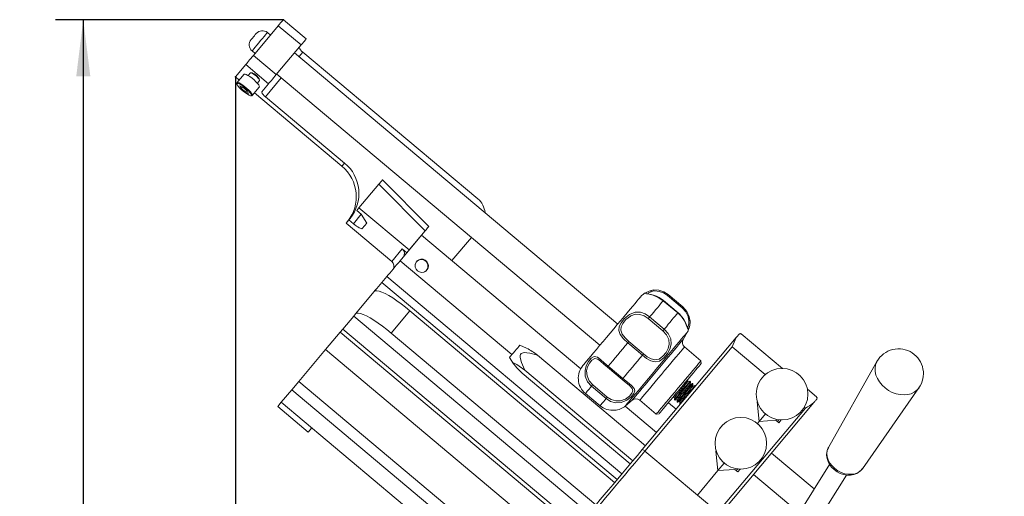
# Model space of a CAD drawing. Units: millimetres. Extents: x 117 to 1793, y 315 to 1156.
# Drawn here: x 1039 to 1535, y 916 to 1155 of the extents above; entities that cross this region are included whole.
import ezdxf

# ---------------------------------------------------------------- set-up
doc = ezdxf.new("R2010")
doc.units = ezdxf.units.MM
doc.header["$LTSCALE"] = 7
doc.header["$PDSIZE"] = -1
doc.layers.add('10', color=7, linetype='Continuous')
doc.styles.add('SLDTEXTSTYLE0', font='TXT', dxfattribs={"width": 0.7})
doc.dimstyles.new('SLDDIMSTYLE1', dxfattribs={"dimtxt": 24.5, "dimasz": 28.56, "dimexe": 0, "dimexo": 0.0625, "dimgap": 6.125, "dimtad": 2, "dimrnd": 1e-09, "dimzin": 12, "dimdsep": 46, "dimtxsty": 'SLDTEXTSTYLE0', "dimsah": 1, "dimcen": 0.09, "dimadec": 0, "dimazin": 3, "dimtfac": 1, "dimtofl": 0, "dimtmove": 0, "dimatfit": 3, "dimfxl": 1, "dimfrac": 2, "dimtolj": 1, "dimtzin": 12, "dimarcsym": 0})

# ---------------------------------------------------------------- blocks, each defined once
blk = doc.blocks.new('_D_2')
at = {"layer": '10'}
for p, q in [((1147.97, 1126.72), (1147.97, 315.09)), ((1792.7, 522.18), (1792.7, 315.09)), ((1147.97, 329.09), (1792.7, 329.09))]:
    blk.add_line(p, q, dxfattribs=at)
for points in [[(1147.97, 329.09), (1176.53, 325.53), (1176.53, 332.64)], [(1792.7, 329.09), (1764.14, 332.64), (1764.14, 325.53)]]:
    blk.add_solid(points, dxfattribs=at)
at = {"layer": '10', "insert": (1492.58, 360.67, 0.1), "char_height": 24.5, "attachment_point": 1, "style": 'SLDTEXTSTYLE0'}
blk.add_mtext('645', dxfattribs=at)
blk = doc.blocks.new('_D_3')
at = {"layer": '10'}
for p, q in [((1172.11, 1155.49), (1057.36, 1155.49)), ((1071.36, 1155.49), (1071.36, 452.09)), ((1300.34, 452.09), (1057.36, 452.09))]:
    blk.add_line(p, q, dxfattribs=at)
for points in [[(1071.36, 1155.49), (1067.81, 1126.93), (1074.92, 1126.93)], [(1071.36, 452.09), (1074.92, 480.65), (1067.81, 480.65)]]:
    blk.add_solid(points, dxfattribs=at)
at = {"layer": '10', "insert": (1039.78, 796.12, 0.1), "char_height": 24.5, "attachment_point": 1, "rotation": 90, "style": 'SLDTEXTSTYLE0'}
blk.add_mtext('700', dxfattribs=at)

msp = doc.modelspace()

# ---------------------------------------------------------------- linework, layer by layer
at = {"color": 7, "linetype": 'Continuous', "lineweight": 15}
for p, q in [((1183.604, 1145.851), (1172.113, 1155.493)), ((1169.568, 1152.459), (1156.993, 1137.473)), ((1181.058, 1142.818), (1169.568, 1152.459)), ((1165.6, 1147.731), (1164.068, 1149.017)), ((1168.483, 1127.832), (1181.058, 1142.818)), ((1156.355, 1139.824), (1157.887, 1138.538)), ((1156.993, 1137.473), (1168.483, 1127.832)), ((1340.464, 1002.309), (1177.734, 1138.855)), ((1270.051, 1065.3), (1181.956, 1139.221)), ((1153.181, 1132.93), (1147.969, 1126.719)), ((1164.672, 1123.289), (1153.181, 1132.93)), ((1147.969, 1126.719), (1149.884, 1125.112)), ((1152.341, 1128.04), (1148.757, 1123.769)), ((1155.515, 1128.712), (1154.408, 1127.392)), ((1156.372, 1128.69), (1155.745, 1128.766)), ((1160.125, 1125.091), (1159.942, 1125.695)), ((1168.734, 1128.131), (1331.465, 991.584)), ((1148.743, 1122.949), (1148.835, 1122.756)), ((1150.171, 1122.237), (1151.717, 1121.611)), ((1150.171, 1122.237), (1150.854, 1120.957)), ((1151.482, 1121.706), (1150.854, 1120.957)), ((1153.081, 1119.05), (1150.854, 1120.957)), ((1151.717, 1121.611), (1153.944, 1119.704)), ((1156.418, 1117.341), (1160.002, 1121.612)), ((1159.004, 1123.535), (1160.112, 1124.855)), ((1164.672, 1123.289), (1161.197, 1119.148)), ((1153.761, 1119.861), (1153.081, 1119.05)), ((1153.081, 1119.05), (1154.626, 1118.424)), ((1154.626, 1118.424), (1153.944, 1119.704)), ((1157.544, 1118.684), (1201.592, 1081.724)), ((1163.094, 1116.741), (1202.928, 1083.316)), ((1201.592, 1081.724), (1202.928, 1083.316)), ((1220.175, 1072.756), (1210.124, 1060.778)), ((1243.568, 1049.296), (1220.175, 1072.756)), ((1245.359, 1051.43), (1221.966, 1074.89)), ((1209.055, 1059.503), (1210.124, 1060.778)), ((1211.353, 1057.575), (1209.055, 1059.503)), ((1210.124, 1060.778), (1235.404, 1039.566)), ((1211.353, 1057.575), (1214.114, 1053.087)), ((1203.709, 1053.133), (1205.046, 1054.725)), ((1203.709, 1053.133), (1226.691, 1033.849)), ((1205.674, 1055.475), (1205.046, 1054.725)), ((1205.046, 1054.725), (1207.344, 1052.797)), ((1211.842, 1050.379), (1214.114, 1053.087)), ((1230.856, 1034.146), (1241.691, 1047.059)), ((1235.404, 1039.566), (1243.568, 1049.296)), ((1241.691, 1047.059), (1321.835, 979.81)), ((1257.012, 1034.203), (1266.788, 1045.854)), ((1226.691, 1033.849), (1231.97, 1040.14)), ((1231.97, 1040.14), (1234.268, 1038.212)), ((1230.856, 1034.146), (1287.161, 986.902)), ((1221.74, 1023.282), (1224.232, 1026.252)), ((1342.586, 926.941), (1224.232, 1026.252)), ((1221.74, 1023.282), (1340.094, 923.971)), ((1208.437, 1007.428), (1217.868, 1018.668)), ((1372.91, 1010.47), (1365.549, 1016.647)), ((1373.281, 1010.913), (1365.92, 1017.09)), ((1370.735, 1007.878), (1363.374, 1014.055)), ((1370.814, 1007.973), (1363.453, 1014.149)), ((1207.502, 1006.313), (1208.437, 1007.428)), ((1235.862, 1008.997), (1226.431, 997.758)), ((1235.862, 1008.997), (1338.895, 922.542)), ((1202.017, 999.777), (1207.502, 1006.313)), ((1207.502, 1006.313), (1325.856, 907.003)), ((1363.173, 998.866), (1355.812, 1005.043)), ((1356.534, 1005.903), (1363.895, 999.726)), ((1376.88, 1003.659), (1376.857, 1004.073)), ((1193.316, 989.407), (1200.721, 998.233)), ((1200.721, 998.233), (1202.017, 999.777)), ((1200.721, 998.233), (1319.075, 898.922)), ((1202.017, 999.777), (1320.371, 900.467)), ((1226.431, 997.758), (1329.464, 911.303)), ((1373.386, 994.549), (1375.547, 998.293)), ((1423.383, 979.991), (1402.683, 997.361)), ((1294.582, 990.114), (1291.094, 991.589)), ((1352.87, 986.588), (1345.509, 992.764)), ((1346.098, 993.466), (1353.459, 987.289)), ((1352.788, 939.099), (1400.112, 995.498)), ((1179.903, 973.422), (1193.316, 989.407)), ((1193.316, 989.407), (1313.545, 888.523)), ((1299.995, 986.64), (1354.385, 941.002)), ((1398.149, 990.825), (1354.137, 938.374)), ((1382.358, 983.784), (1374.055, 990.751)), ((1285.952, 985.461), (1288.01, 982.283)), ((1382.481, 982.375), (1382.358, 983.784)), ((1470.981, 983.462), (1446.583, 940.222)), ((1292.372, 977.554), (1346.761, 931.917)), ((1293.708, 979.147), (1348.097, 933.509)), ((1335.324, 980.626), (1342.685, 974.449)), ((1335.678, 981.048), (1343.039, 974.871)), ((1176.373, 969.216), (1179.903, 973.422)), ((1179.903, 973.422), (1309.361, 864.794)), ((1327.855, 971.725), (1335.216, 965.549)), ((1375.629, 973.159), (1375.732, 974.332)), ((1376.766, 973.464), (1375.629, 973.159)), ((1375.732, 974.332), (1375.732, 974.332)), ((1377.032, 973.241), (1376.766, 973.464)), ((1376.93, 972.068), (1377.032, 973.241)), ((1378.066, 972.373), (1376.93, 972.068)), ((1378.333, 972.149), (1378.066, 972.373)), ((1378.23, 970.977), (1378.333, 972.149)), ((1171.079, 962.907), (1176.373, 969.216)), ((1176.373, 969.216), (1308.26, 858.55)), ((1324.206, 967.377), (1324.207, 967.378)), ((1324.206, 967.377), (1331.567, 961.2)), ((1324.207, 967.378), (1331.568, 961.202)), ((1334.559, 964.766), (1327.199, 970.943)), ((1379.367, 971.281), (1378.23, 970.977)), ((1379.616, 971.072), (1379.367, 971.281)), ((1440.568, 965.571), (1435.955, 969.442)), ((1463.646, 929.471), (1492.118, 970.144)), ((1171.079, 962.907), (1169.255, 960.733)), ((1171.079, 962.907), (1306.609, 849.184)), ((1344.389, 961.16), (1347.701, 963.939)), ((1351.558, 963.939), (1359.86, 956.973)), ((1365.936, 962.659), (1369.821, 959.399)), ((1368.018, 965.139), (1369.155, 965.444)), ((1368.018, 965.139), (1368.018, 965.139)), ((1369.155, 965.444), (1369.052, 964.272)), ((1369.052, 964.272), (1369.319, 964.048)), ((1369.319, 964.048), (1370.456, 964.353)), ((1370.456, 964.353), (1370.353, 963.18)), ((1370.353, 963.18), (1370.619, 962.957)), ((1370.619, 962.957), (1371.756, 963.261)), ((1371.756, 963.261), (1371.654, 962.089)), ((1371.654, 962.089), (1371.903, 961.88)), ((1439.18, 962.716), (1391.856, 906.317)), ((1410.759, 963.182), (1410.673, 963.079)), ((1411.644, 953.235), (1410.673, 963.079)), ((1169.255, 960.733), (1184.576, 947.877)), ((1331.568, 961.202), (1331.567, 961.2)), ((1344.223, 961.024), (1360.045, 947.748)), ((1359.86, 956.973), (1361.269, 957.096)), ((1390.907, 907.52), (1434.919, 959.971)), ((1414.832, 957.034), (1411.644, 953.235)), ((1410.796, 952.224), (1411.644, 953.235)), ((1411.644, 953.235), (1420.112, 953.882)), ((1421.644, 952.596), (1420.112, 953.882)), ((1421.593, 954.091), (1420.878, 953.239)), ((1422.82, 953.998), (1421.644, 952.596)), ((1186.4, 950.051), (1184.576, 947.877)), ((1380.566, 916.198), (1354.137, 938.374)), ((1390.011, 938.455), (1389.924, 938.352)), ((1390.895, 928.508), (1389.924, 938.352)), ((1439.403, 919.289), (1417.888, 937.341)), ((1446.583, 940.222), (1446.513, 940.094)), ((1394.083, 932.307), (1390.895, 928.508)), ((1380.566, 916.198), (1390.895, 928.508)), ((1390.895, 928.508), (1399.363, 929.155)), ((1400.895, 927.869), (1399.363, 929.155)), ((1400.844, 929.364), (1400.129, 928.512)), ((1402.072, 929.271), (1400.895, 927.869)), ((1447.161, 931.603), (1430.894, 905.784)), ((1408.889, 926.617), (1431.87, 907.334)), ((1439.354, 900.453), (1455.631, 926.287)), ((1380.566, 916.198), (1390.907, 907.52))]:
    msp.add_line(p, q, dxfattribs=at)
at = {"color": 8, "linetype": 'Continuous', "lineweight": 15}
for p, q in [((1181.956, 1139.221), (1180.032, 1136.927)), ((1171.033, 1126.202), (1163.094, 1116.741)), ((1207.344, 1052.797), (1211.353, 1057.575)), ((1363.374, 1014.055), (1363.453, 1014.149)), ((1414.758, 976.889), (1398.149, 990.825)), ((1434.919, 959.971), (1434.398, 960.409))]:
    msp.add_line(p, q, dxfattribs=at)
at = {"color": 7, "linetype": 'Continuous', "lineweight": 15, "flags": 128}
for points in [[(1169.568, 1152.459), (1170.168, 1153.175), (1170.72, 1153.833), (1171.202, 1154.407), (1171.595, 1154.875), (1171.885, 1155.221), (1172.06, 1155.429), (1172.113, 1155.493)], [(1155.862, 1145.459), (1155.92, 1145.529), (1156.16, 1145.815), (1156.55, 1146.28), (1157.031, 1146.853), (1157.53, 1147.448), (1157.97, 1147.973), (1158.286, 1148.348), (1158.427, 1148.517), (1158.433, 1148.524)], [(1183.604, 1145.851), (1183.55, 1145.787), (1183.375, 1145.579), (1183.086, 1145.234), (1182.692, 1144.765), (1182.21, 1144.191), (1181.659, 1143.533), (1181.058, 1142.818)], [(1153.181, 1132.93), (1153.372, 1133.158), (1153.676, 1133.52), (1154.082, 1134.004), (1154.574, 1134.591), (1155.134, 1135.258), (1155.739, 1135.979), (1156.367, 1136.727), (1156.993, 1137.473)], [(1160.002, 1121.612), (1160.038, 1121.673), (1160.005, 1122.061), (1159.689, 1122.656), (1159.111, 1123.411), (1158.316, 1124.271), (1157.361, 1125.172), (1156.319, 1126.047), (1155.265, 1126.833), (1154.278, 1127.469), (1153.432, 1127.909), (1152.789, 1128.121), (1152.397, 1128.088), (1152.341, 1128.04)], [(1157.116, 1128.092), (1156.397, 1128.524), (1155.848, 1128.747), (1155.537, 1128.732), (1155.515, 1128.712)], [(1160.112, 1124.855), (1160.127, 1125.084), (1159.885, 1125.539), (1159.393, 1126.143), (1158.71, 1126.825), (1157.92, 1127.502), (1157.116, 1128.092)], [(1168.483, 1127.832), (1167.857, 1127.085), (1167.23, 1126.337), (1166.624, 1125.616), (1166.065, 1124.949), (1165.573, 1124.362), (1165.167, 1123.879), (1164.862, 1123.516), (1164.672, 1123.289)], [(1148.787, 1123.234), (1148.701, 1123.543), (1148.813, 1123.817), (1149.206, 1123.85), (1149.849, 1123.638), (1150.695, 1123.198), (1151.681, 1122.562), (1152.735, 1121.776), (1153.778, 1120.901), (1154.732, 1120), (1155.528, 1119.139), (1156.105, 1118.384), (1156.422, 1117.79), (1156.454, 1117.401), (1156.199, 1117.246), (1155.97, 1117.261)], [(1148.911, 1122.672), (1149.36, 1122), (1150.056, 1121.192), (1150.941, 1120.314), (1151.944, 1119.438), (1152.984, 1118.634), (1153.977, 1117.968), (1154.842, 1117.493), (1155.509, 1117.248), (1155.792, 1117.22)], [(1156.053, 1117.47), (1156.053, 1117.506), (1155.887, 1117.989), (1155.437, 1118.661), (1154.742, 1119.469), (1153.857, 1120.347), (1152.854, 1121.223), (1151.814, 1122.027), (1150.821, 1122.693), (1149.956, 1123.168), (1149.289, 1123.414), (1149.01, 1123.441)], [(1220.175, 1072.756), (1220.597, 1073.259), (1220.985, 1073.721), (1221.324, 1074.125), (1221.6, 1074.454), (1221.804, 1074.697), (1221.928, 1074.844), (1221.966, 1074.89)], [(1211.842, 1050.379), (1211.638, 1050.286), (1211.295, 1050.319), (1210.826, 1050.479), (1210.248, 1050.758), (1209.584, 1051.146), (1208.86, 1051.628), (1208.104, 1052.185), (1207.344, 1052.797)], [(1245.359, 1051.43), (1245.321, 1051.385), (1245.198, 1051.238), (1244.994, 1050.995), (1244.717, 1050.665), (1244.378, 1050.261), (1243.99, 1049.799), (1243.568, 1049.296)], [(1230.856, 1034.146), (1229.999, 1033.125), (1229.117, 1032.073), (1228.226, 1031.012), (1227.344, 1029.96), (1226.487, 1028.94), (1225.673, 1027.969), (1224.917, 1027.068), (1224.232, 1026.252)], [(1239.669, 1029.091), (1238.939, 1029.939), (1238.52, 1030.971), (1238.457, 1032.075), (1238.757, 1033.132), (1239.387, 1034.028), (1240.28, 1034.664), (1241.338, 1034.972), (1242.447, 1034.92), (1243.486, 1034.512), (1244.344, 1033.792), (1244.926, 1032.84), (1245.171, 1031.757), (1245.05, 1030.661), (1244.579, 1029.671), (1243.807, 1028.895), (1242.818, 1028.416), (1241.719, 1028.286), (1240.63, 1028.52), (1239.669, 1029.091)], [(1238.518, 1032.439), (1238.522, 1032.455), (1238.989, 1033.415)], [(1221.74, 1023.282), (1220.883, 1022.26), (1220, 1021.208), (1219.109, 1020.147), (1218.227, 1019.095), (1217.868, 1018.668)], [(1217.868, 1018.668), (1218.404, 1018.99), (1219.242, 1019.044), (1220.363, 1018.829), (1221.745, 1018.349), (1223.361, 1017.613), (1225.176, 1016.638), (1227.154, 1015.442), (1229.256, 1014.05), (1231.437, 1012.49), (1233.654, 1010.794), (1235.862, 1008.997)], [(1354.751, 1018.026), (1354.82, 1018.118), (1356.296, 1018.901), (1358.668, 1019.432), (1361.173, 1019.313), (1363.695, 1018.51), (1365.919, 1017.088)], [(1363.436, 1014.129), (1362.8, 1014.665), (1361.38, 1015.595), (1359.922, 1016.322), (1358.54, 1016.838), (1357.325, 1017.169), (1356.359, 1017.365), (1355.714, 1017.479), (1355.477, 1017.53), (1355.484, 1017.526)], [(1322.94, 981.425), (1322.941, 981.426), (1323.069, 981.579), (1323.424, 982.002), (1323.999, 982.687), (1324.786, 983.625), (1325.771, 984.799), (1326.94, 986.192), (1328.274, 987.782), (1329.752, 989.543), (1331.351, 991.449), (1333.045, 993.467), (1334.808, 995.568), (1336.611, 997.718), (1338.428, 999.882), (1340.228, 1002.027), (1341.983, 1004.12), (1343.666, 1006.125), (1345.251, 1008.014), (1346.711, 1009.755), (1348.025, 1011.32), (1349.172, 1012.687), (1350.133, 1013.832), (1350.893, 1014.737), (1351.44, 1015.39), (1351.766, 1015.778), (1351.866, 1015.897)], [(1363.374, 1014.055), (1362.728, 1013.285), (1362.016, 1012.437), (1361.241, 1011.514), (1360.407, 1010.519), (1359.515, 1009.457), (1358.57, 1008.33), (1357.575, 1007.144), (1356.534, 1005.903)], [(1226.431, 997.758), (1224.223, 999.555), (1222.006, 1001.25), (1219.825, 1002.81), (1217.723, 1004.202), (1215.745, 1005.398), (1213.929, 1006.374), (1212.314, 1007.109), (1210.932, 1007.589), (1209.811, 1007.805), (1208.973, 1007.75), (1208.437, 1007.428)], [(1345.509, 992.764), (1343.33, 994.812), (1341.678, 996.974), (1340.944, 999.074), (1341.149, 1000.985), (1342.113, 1002.921), (1343.873, 1005.072), (1346.401, 1007.109), (1349.243, 1008.2), (1351.84, 1008.19), (1354.333, 1007.353), (1356.534, 1005.903)], [(1355.812, 1005.043), (1353.842, 1006.361), (1351.632, 1007.155), (1349.345, 1007.223), (1347.018, 1006.409), (1346.846, 1006.311), (1344.606, 1004.52), (1343.03, 1002.593), (1342.161, 1000.85), (1341.979, 999.131), (1342.644, 997.248), (1344.135, 995.307), (1346.098, 993.466)], [(1363.895, 999.726), (1364.936, 1000.968), (1365.931, 1002.154), (1366.876, 1003.28), (1367.768, 1004.342), (1368.602, 1005.337), (1369.377, 1006.26), (1370.089, 1007.108), (1370.735, 1007.878)], [(1375.535, 1000.692), (1375.537, 1000.69), (1375.494, 1000.785), (1375.367, 1001.121), (1375.149, 1001.718), (1374.785, 1002.619), (1374.26, 1003.706), (1373.534, 1004.923), (1372.615, 1006.161), (1371.48, 1007.376), (1370.797, 1007.953)], [(1373.28, 1010.912), (1375.281, 1008.652), (1376.506, 1005.98), (1376.885, 1003.458), (1376.699, 1001.569), (1376.285, 1000.29), (1376.168, 1000.135)], [(1355.812, 1005.043), (1355.894, 1005.141), (1355.983, 1005.246), (1356.076, 1005.357), (1356.171, 1005.471), (1356.267, 1005.585), (1356.36, 1005.696), (1356.45, 1005.803), (1356.534, 1005.903)], [(1363.895, 999.726), (1365.925, 997.501), (1367.167, 994.851), (1367.38, 992.131), (1366.738, 989.697), (1365.495, 987.431), (1363.713, 985.253), (1361.527, 983.624), (1359.239, 983.193), (1357.12, 983.772), (1354.957, 985.002), (1352.87, 986.588)], [(1353.459, 987.289), (1355.336, 985.861), (1357.279, 984.749), (1359.182, 984.223), (1361.094, 984.542), (1361.238, 984.607), (1363.206, 986.075), (1364.8, 988.023), (1365.889, 990.028), (1366.421, 992.163), (1366.175, 994.546), (1365.015, 996.881), (1363.173, 998.866)], [(1363.895, 999.726), (1363.811, 999.627), (1363.721, 999.52), (1363.627, 999.408), (1363.532, 999.294), (1363.437, 999.181), (1363.343, 999.07), (1363.255, 998.964), (1363.173, 998.866)], [(1401.712, 997.405), (1401.576, 997.243), (1401.421, 997.059), (1401.247, 996.851), (1401.054, 996.621), (1400.844, 996.37), (1400.616, 996.099), (1400.372, 995.808), (1400.112, 995.498)], [(1402.607, 997.27), (1402.242, 997.594), (1401.712, 997.405)], [(1291.094, 991.589), (1291.094, 991.589), (1290.968, 991.439), (1290.626, 991.031), (1290.096, 990.4), (1289.427, 989.602), (1288.677, 988.708), (1287.914, 987.799), (1287.204, 986.954), (1286.612, 986.248), (1286.19, 985.745), (1285.975, 985.489), (1285.952, 985.461)], [(1345.509, 992.764), (1344.237, 991.248), (1342.968, 989.736), (1341.706, 988.232), (1340.457, 986.744), (1339.226, 985.276), (1338.015, 983.834), (1336.831, 982.423), (1335.678, 981.048)], [(1346.098, 993.466), (1346.058, 993.418), (1346.005, 993.356), (1345.941, 993.28), (1345.868, 993.192), (1345.786, 993.094), (1345.697, 992.989), (1345.604, 992.878), (1345.509, 992.764)], [(1299.995, 986.64), (1296.185, 987.637), (1294.732, 987.873), (1293.271, 987.901), (1292.344, 987.694), (1291.899, 987.437), (1291.528, 987), (1291.335, 986.464), (1291.306, 985.478), (1291.927, 983.012), (1292.967, 980.653), (1293.708, 979.147)], [(1343.039, 974.871), (1344.192, 976.246), (1345.376, 977.657), (1346.586, 979.099), (1347.818, 980.567), (1349.067, 982.056), (1350.329, 983.559), (1351.598, 985.072), (1352.87, 986.588)], [(1352.87, 986.588), (1352.965, 986.701), (1353.058, 986.812), (1353.147, 986.917), (1353.229, 987.015), (1353.302, 987.103), (1353.366, 987.179), (1353.419, 987.242), (1353.459, 987.289)], [(1293.708, 979.147), (1290.751, 981.161), (1289.679, 981.851), (1288.683, 982.433), (1288.138, 982.68), (1287.937, 982.715), (1287.856, 982.624), (1287.933, 982.41), (1288.296, 981.891), (1289.672, 980.324), (1291.288, 978.652), (1292.372, 977.554)], [(1327.199, 970.943), (1325.222, 973.231), (1324.108, 976.035), (1324.002, 978.882), (1324.638, 981.308), (1325.715, 983.378), (1327.096, 985.078), (1328.629, 985.929), (1330.229, 985.54), (1331.85, 984.367), (1333.696, 982.759), (1335.678, 981.048)], [(1335.326, 980.629), (1333.536, 982.161), (1332.024, 983.44)], [(1379.371, 980.225), (1380.373, 981.419), (1381.187, 982.389), (1381.795, 983.114), (1382.186, 983.58), (1382.352, 983.777), (1382.358, 983.784)], [(1382.481, 982.375), (1382.48, 982.374), (1382.343, 982.211), (1381.983, 981.782), (1381.408, 981.097), (1380.63, 980.169), (1379.665, 979.019)], [(1359.86, 956.973), (1359.929, 957.055), (1360.22, 957.402), (1360.733, 958.013), (1361.457, 958.875), (1362.377, 959.972), (1363.475, 961.281), (1364.729, 962.775), (1366.112, 964.423), (1367.597, 966.193), (1369.154, 968.048), (1370.75, 969.951), (1372.354, 971.862), (1373.932, 973.743), (1375.453, 975.555), (1376.885, 977.263), (1378.2, 978.83), (1379.371, 980.225)], [(1379.665, 979.019), (1378.534, 977.671), (1377.261, 976.154), (1375.873, 974.5), (1374.4, 972.745), (1372.873, 970.926), (1371.325, 969.081), (1369.789, 967.25), (1368.297, 965.472), (1366.882, 963.785), (1365.572, 962.225), (1364.398, 960.824), (1363.382, 959.614), (1362.548, 958.62), (1361.912, 957.862), (1361.489, 957.358), (1361.287, 957.117), (1361.269, 957.096)], [(1327.855, 971.725), (1327.76, 971.611), (1327.664, 971.498), (1327.57, 971.386), (1327.481, 971.279), (1327.397, 971.179), (1327.321, 971.088), (1327.254, 971.009), (1327.199, 970.943)], [(1343.039, 974.871), (1345.355, 972.988), (1347.407, 971.301), (1348.705, 969.875), (1349.069, 968.641), (1348.628, 967.329), (1347.297, 965.689), (1344.982, 963.906), (1342.115, 962.785), (1339.402, 962.656), (1336.801, 963.366), (1334.559, 964.766)], [(1346.179, 971.544), (1344.763, 972.746), (1342.687, 974.452)], [(1375.732, 974.332), (1375.698, 974.292), (1375.451, 973.998), (1374.98, 973.436), (1374.313, 972.641), (1373.494, 971.665)], [(1375.629, 973.159), (1375.626, 973.156), (1375.467, 972.966), (1375.079, 972.504), (1374.493, 971.805), (1373.751, 970.921)], [(1376.766, 973.464), (1376.732, 973.424), (1376.485, 973.13), (1376.014, 972.568), (1375.347, 971.774), (1374.528, 970.797)], [(1377.032, 973.241), (1376.999, 973.2), (1376.752, 972.906), (1376.28, 972.344), (1375.614, 971.55), (1374.794, 970.573)], [(1376.93, 972.068), (1376.926, 972.064), (1376.767, 971.875), (1376.38, 971.413), (1375.793, 970.714), (1375.051, 969.829)], [(1378.066, 972.373), (1378.033, 972.333), (1377.786, 972.039), (1377.315, 971.477), (1376.648, 970.682), (1375.828, 969.705)], [(1378.333, 972.149), (1378.299, 972.109), (1378.052, 971.815), (1377.581, 971.253), (1376.914, 970.459), (1376.095, 969.482)], [(1327.199, 970.943), (1326.572, 970.197), (1326.015, 969.532), (1325.528, 968.952), (1325.114, 968.458), (1324.773, 968.053), (1324.508, 967.737), (1324.319, 967.511), (1324.207, 967.378)], [(1373.494, 971.665), (1372.572, 970.566), (1371.607, 969.416), (1370.659, 968.286), (1369.787, 967.247), (1369.046, 966.364), (1368.483, 965.693), (1368.133, 965.276), (1368.018, 965.139)], [(1374.528, 970.797), (1373.606, 969.699), (1372.641, 968.548), (1371.693, 967.418), (1370.821, 966.379), (1370.08, 965.496), (1369.517, 964.825), (1369.167, 964.408), (1369.052, 964.272)], [(1373.751, 970.921), (1372.908, 969.916), (1372.026, 968.866), (1371.172, 967.848), (1370.408, 966.938), (1369.792, 966.203), (1369.368, 965.698), (1369.169, 965.46), (1369.155, 965.444)], [(1374.794, 970.573), (1373.873, 969.475), (1372.907, 968.325), (1371.959, 967.195), (1371.087, 966.155), (1370.346, 965.273), (1369.783, 964.602), (1369.434, 964.185), (1369.319, 964.048)], [(1375.828, 969.705), (1374.907, 968.607), (1373.942, 967.457), (1372.993, 966.327), (1372.121, 965.288), (1371.381, 964.405), (1370.818, 963.734), (1370.468, 963.317), (1370.353, 963.18)], [(1375.051, 969.829), (1374.208, 968.825), (1373.327, 967.774), (1372.473, 966.756), (1371.709, 965.846), (1371.092, 965.111), (1370.669, 964.606), (1370.469, 964.369), (1370.456, 964.353)], [(1376.095, 969.482), (1375.173, 968.384), (1374.208, 967.234), (1373.26, 966.103), (1372.388, 965.064), (1371.647, 964.181), (1371.084, 963.51), (1370.734, 963.094), (1370.619, 962.957)], [(1377.129, 968.614), (1376.207, 967.516), (1375.242, 966.366), (1374.294, 965.236), (1373.422, 964.196), (1372.681, 963.314), (1372.118, 962.643), (1371.768, 962.226), (1371.654, 962.089)], [(1376.352, 968.738), (1375.509, 967.733), (1374.627, 966.683), (1373.773, 965.665), (1373.009, 964.755), (1372.393, 964.02), (1371.969, 963.515), (1371.77, 963.277), (1371.756, 963.261)], [(1378.23, 970.977), (1378.227, 970.973), (1378.068, 970.783), (1377.681, 970.322), (1377.094, 969.623), (1376.352, 968.738)], [(1379.367, 971.281), (1379.333, 971.241), (1379.086, 970.947), (1378.615, 970.385), (1377.949, 969.591), (1377.129, 968.614)], [(1331.568, 961.202), (1331.68, 961.335), (1331.869, 961.56), (1332.134, 961.876), (1332.475, 962.282), (1332.889, 962.776), (1333.376, 963.356), (1333.933, 964.02), (1334.559, 964.766)], [(1334.559, 964.766), (1334.615, 964.832), (1334.682, 964.912), (1334.758, 965.002), (1334.842, 965.102), (1334.931, 965.209), (1335.025, 965.321), (1335.121, 965.435), (1335.216, 965.549)], [(1440.78, 964.623), (1440.645, 964.461), (1440.49, 964.276), (1440.315, 964.069), (1440.123, 963.839), (1439.912, 963.588), (1439.684, 963.317), (1439.44, 963.025), (1439.18, 962.716)], [(1440.78, 964.623), (1440.875, 965.178), (1440.492, 965.48)], [(1322.674, 903.211), (1323.311, 903.97), (1324.181, 905.007), (1325.275, 906.311), (1326.584, 907.871), (1328.094, 909.671), (1329.792, 911.694), (1331.66, 913.92), (1333.68, 916.328), (1335.834, 918.895), (1338.1, 921.595), (1340.457, 924.404), (1342.882, 927.294), (1345.351, 930.237), (1347.841, 933.204), (1350.328, 936.168), (1352.788, 939.099)], [(1354.137, 938.374), (1351.584, 935.331), (1349.003, 932.255), (1346.418, 929.175), (1343.855, 926.12), (1341.338, 923.121), (1338.892, 920.205), (1336.54, 917.402), (1334.304, 914.738), (1332.207, 912.238), (1330.268, 909.928), (1328.506, 907.828), (1326.939, 905.96), (1325.58, 904.341), (1324.444, 902.987), (1323.541, 901.91), (1322.879, 901.122)], [(1446.53, 940.05), (1446.101, 939.183), (1445.727, 937.731), (1445.644, 936.217), (1445.852, 934.675), (1446.348, 933.139), (1447.124, 931.653), (1448.16, 930.264), (1449.425, 929.019), (1450.881, 927.961), (1452.482, 927.125), (1454.184, 926.541), (1455.936, 926.234), (1457.685, 926.223), (1459.368, 926.52), (1460.916, 927.119), (1462.263, 927.991), (1463.361, 929.092), (1463.703, 929.553)]]:
    msp.add_lwpolyline(points, dxfattribs=at)
at = {"color": 8, "linetype": 'Continuous', "lineweight": 15, "flags": 128}
for points in [[(1164.068, 1149.017), (1163.991, 1148.925), (1163.681, 1148.556), (1163.154, 1147.927), (1162.441, 1147.078), (1161.589, 1146.062), (1160.649, 1144.943), (1159.683, 1143.79), (1158.749, 1142.678), (1157.908, 1141.675), (1157.211, 1140.845), (1156.702, 1140.239), (1156.415, 1139.896), (1156.355, 1139.824)], [(1149.01, 1123.441), (1148.874, 1123.409), (1148.745, 1123.155), (1148.911, 1122.672)], [(1155.792, 1117.22), (1155.924, 1117.252), (1156.053, 1117.47)], [(1363.374, 1014.055), (1360.885, 1015.733), (1358.313, 1016.798), (1356.221, 1017.279), (1354.967, 1017.453), (1354.468, 1017.644), (1354.751, 1018.026)], [(1365.549, 1016.647), (1363.565, 1017.948), (1361.349, 1018.735), (1359.176, 1018.938), (1357.262, 1018.618), (1357.139, 1018.578), (1355.875, 1017.95), (1355.556, 1017.521), (1355.678, 1017.453)], [(1365.549, 1016.647), (1365.632, 1016.746), (1365.708, 1016.837), (1365.774, 1016.915), (1365.829, 1016.981), (1365.872, 1017.032), (1365.902, 1017.067), (1365.918, 1017.086), (1365.92, 1017.09)], [(1370.735, 1007.878), (1370.775, 1007.926), (1370.801, 1007.957), (1370.813, 1007.972), (1370.814, 1007.973)], [(1376.168, 1000.135), (1375.861, 999.73), (1375.509, 1000.287), (1374.958, 1001.926), (1374.023, 1003.916), (1372.585, 1006.011), (1370.735, 1007.878)], [(1373.281, 1010.913), (1373.279, 1010.91), (1373.263, 1010.891), (1373.233, 1010.856), (1373.19, 1010.804), (1373.135, 1010.739), (1373.069, 1010.66), (1372.993, 1010.57), (1372.91, 1010.47)], [(1375.419, 1000.939), (1375.55, 1000.785), (1375.926, 1001.282), (1376.246, 1002.371), (1376.334, 1003.977), (1375.904, 1006.141), (1374.734, 1008.464), (1372.91, 1010.47)], [(1375.547, 998.293), (1375.544, 998.289), (1375.391, 998.106), (1375.013, 997.656), (1374.416, 996.945), (1373.608, 995.982), (1372.602, 994.782), (1371.411, 993.363), (1370.053, 991.745), (1368.548, 989.951), (1366.918, 988.009), (1365.187, 985.945), (1363.379, 983.791), (1361.522, 981.578), (1359.642, 979.338), (1357.767, 977.103), (1355.924, 974.907), (1354.14, 972.781), (1352.441, 970.756), (1350.852, 968.862), (1349.396, 967.127), (1348.094, 965.575), (1346.965, 964.229), (1346.025, 963.11), (1345.289, 962.233), (1344.767, 961.611), (1344.467, 961.253), (1344.389, 961.16)], [(1369.976, 990.485), (1371.053, 991.769), (1371.943, 992.83), (1372.63, 993.648), (1373.1, 994.209), (1373.347, 994.503), (1373.386, 994.549)], [(1347.701, 963.939), (1347.798, 964.055), (1348.122, 964.441), (1348.667, 965.091), (1349.425, 965.993), (1350.381, 967.132), (1351.518, 968.488), (1352.816, 970.035), (1354.252, 971.746), (1355.801, 973.592), (1357.434, 975.538), (1359.122, 977.55), (1360.836, 979.593), (1362.545, 981.629), (1364.218, 983.623), (1365.825, 985.538), (1367.338, 987.341), (1368.73, 989), (1369.976, 990.485)], [(1371.069, 987.191), (1369.898, 985.796), (1368.583, 984.229), (1367.151, 982.522), (1365.63, 980.709), (1364.051, 978.828), (1362.448, 976.917), (1360.851, 975.015), (1359.295, 973.16), (1357.81, 971.39), (1356.426, 969.741), (1355.173, 968.247), (1354.075, 966.938), (1353.154, 965.842), (1352.431, 964.979), (1351.918, 964.368), (1351.627, 964.021), (1351.558, 963.939)], [(1374.055, 990.751), (1374.05, 990.744), (1373.884, 990.547), (1373.493, 990.081), (1372.885, 989.355), (1372.071, 988.386), (1371.069, 987.191)], [(1332.024, 983.44), (1331.854, 983.584), (1330.365, 984.603), (1328.986, 984.919), (1328.884, 984.905), (1327.476, 984.105), (1326.243, 982.587), (1325.318, 980.777), (1324.815, 978.677), (1324.991, 976.21), (1326.055, 973.759), (1327.855, 971.725)], [(1470.981, 983.462), (1470.883, 983.283), (1470.283, 981.762), (1470.012, 980.107), (1470.079, 978.366), (1470.481, 976.589), (1471.207, 974.826), (1472.236, 973.129), (1473.538, 971.546), (1475.077, 970.123), (1476.807, 968.901), (1478.678, 967.915), (1480.638, 967.193), (1482.63, 966.756), (1484.596, 966.617), (1486.479, 966.78), (1488.227, 967.24), (1489.787, 967.983), (1491.117, 968.989), (1492.176, 970.228)], [(1335.324, 980.626), (1335.325, 980.627), (1335.338, 980.643), (1335.365, 980.675), (1335.405, 980.723), (1335.458, 980.786), (1335.522, 980.862), (1335.596, 980.95), (1335.678, 981.048)], [(1343.039, 974.871), (1342.957, 974.773), (1342.883, 974.685), (1342.819, 974.609), (1342.766, 974.546), (1342.726, 974.498), (1342.699, 974.466), (1342.686, 974.451), (1342.685, 974.449)], [(1335.216, 965.549), (1337.217, 964.268), (1339.509, 963.572), (1341.877, 963.601), (1344.205, 964.415), (1344.371, 964.506), (1346.399, 966.044), (1347.592, 967.515), (1348.013, 968.724), (1347.718, 969.873), (1346.584, 971.199), (1346.179, 971.544)], [(1446.513, 940.094), (1446.467, 940.007), (1445.96, 938.614), (1445.788, 937.093), (1445.96, 935.501), (1446.468, 933.893), (1447.294, 932.329), (1448.408, 930.864), (1449.77, 929.552), (1451.33, 928.44), (1453.033, 927.569), (1454.817, 926.969), (1456.617, 926.663), (1458.368, 926.661), (1460.007, 926.964), (1461.475, 927.561), (1462.719, 928.43), (1463.693, 929.539)]]:
    msp.add_lwpolyline(points, dxfattribs=at)
at = {"color": 7, "linetype": 'Continuous', "lineweight": 15}
for centre in [(1423.188, 966.993), (1402.44, 942.266)]:
    msp.add_circle(centre, 13, dxfattribs=at)
for centre, radius, start, end in [((1158.926, 1142.888), 4, 140, 230), ((1161.497, 1145.952), 4, 50, 140), ((1184.026, 1142.804), 4.138, 196.52321, 239.98634), ((1154.716, 1123.092), 5.81, 24.64828, 75.35141), ((1155.869, 1126.257), 2.485, 49.31731, 78.33498), ((1153.914, 1122.104), 7.017, 30.78127, 59.36442), ((1165.164, 1120.324), 4.138, 196.52231, 239.98736), ((1189.011, 1066.427), 19.806, 320.69992, 50.5659), ((1190.406, 1068.025), 19.764, 320.57991, 50.6859), ((1263.579, 1057.549), 10.097, 4.70576, 50.13753), ((1230.087, 1037.846), 2.968, 320.64027, 50.62544), ((1241.648, 1031.466), 3.297, 297.41015, 143.76091), ((1359.526, 1009.469), 10, 118.74619, 140), ((1359.526, 1009.469), 10, 96.01368, 109.09513), ((1366.887, 1003.293), 10, 330, 345.83058), ((1375.984, 993.049), 3, 150, 230), ((1422.63, 983.291), 25.614, 151.5388, 162.89386), ((1278.288, 958.651), 35.421, 52.20395, 62.63941), ((1481.873, 977.316), 12.506, 56.62547, 150.5665), ((1481.873, 977.316), 12.506, 325.00736, 56.62547), ((1330.601, 974.997), 10, 140, 184.02615), ((1329.763, 974.61), 9.12, 181.95626, 232.46945), ((1349.629, 961.641), 3, 50, 130), ((1423.246, 982.777), 25.619, 297.10738, 308.45996), ((1337.791, 968.323), 9.457, 228.85487, 276.64874), ((1337.962, 968.821), 10, 275.34581, 310), ((1352.553, 937.043), 2.069, 40.01614, 83.47463)]:
    msp.add_arc(centre, radius, start, end, dxfattribs=at)
msp.add_ellipse((1224.899, 1031.713), major_axis=(2.298, -1.928), ratio=0.9292884, start_param=0, end_param=1.5707963, dxfattribs=at)
at = {"layer": '10'}
for p in [(1172.113, 1155.493), (1147.969, 1126.719)]:
    msp.add_point(p, dxfattribs=at)

# ---------------------------------------------------------------- dimensions: what is measured, and where the dimension line sits
dim = msp.add_linear_dim(base=(1071.365, 452.094), p1=(1172.113, 1155.493), p2=(1300.342, 452.094), angle=90, dimstyle='SLDDIMSTYLE1', dxfattribs=at)
dim.commit()
dim.dimension.update_dxf_attribs({"geometry": '_D_3', "text_midpoint": (1071.365, 817.594), "dimtype": 160})
dim = msp.add_linear_dim(base=(1792.703, 329.086), p1=(1147.969, 1126.719), p2=(1792.703, 522.181), dimstyle='SLDDIMSTYLE1', dxfattribs=at)
dim.commit()
dim.dimension.update_dxf_attribs({"geometry": '_D_2', "text_midpoint": (1514.049, 329.086), "dimtype": 160})

doc.saveas('drawing.dxf')
